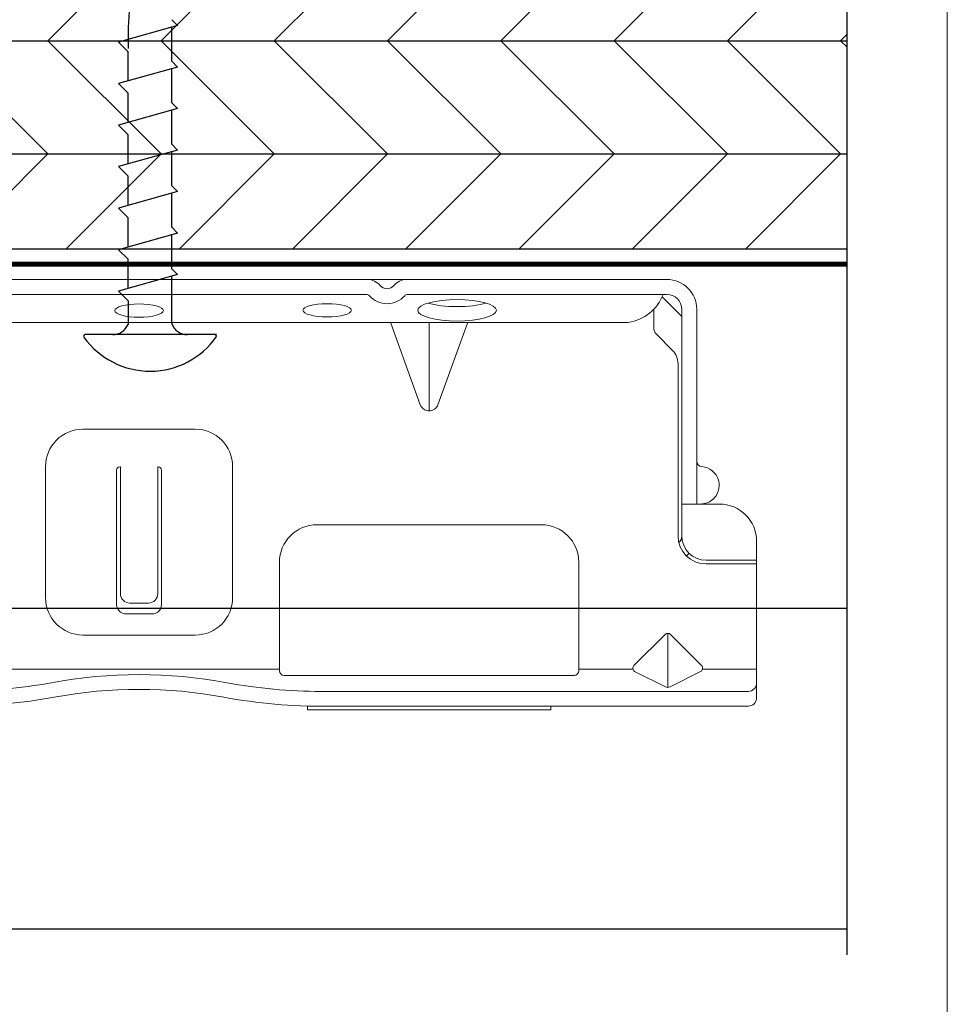
# Model space of a CAD drawing. Units: millimetres. Extents: x -6 to 4646, y -2260 to 426.
# Drawn here: x 1584 to 1630, y -1736 to -1687 of the extents above; entities that cross this region are included whole.
import ezdxf
from ezdxf.enums import TextEntityAlignment as Align

# ---------------------------------------------------------------- set-up
doc = ezdxf.new("R2010")
doc.units = ezdxf.units.MM
doc.linetypes.add('DASHED2', pattern=[0.375, 0.25, -0.125])
for name, color, linetype, lineweight in [('border', 4, 'Continuous', 20), ('Dim', 8, 'Continuous', 30), ('OTHER MATERIAL', 8, 'Continuous', 30)]:
    doc.layers.add(name, color=color, linetype=linetype, lineweight=lineweight)
doc.layers.add('TEXT', color=6, linetype='Continuous')
doc.styles.add('DIM', font='simplex.shx')
doc.styles.get("Standard").update_dxf_attribs({"font": 'arial.ttf'})

# ---------------------------------------------------------------- blocks, each defined once
blk = doc.blocks.new('TITLEBLOCK')
at = {"layer": 'border', "color": 4}
blk.add_lwpolyline([(260.35, -3.619), (-6.35, -3.619), (-6.35, 199.581), (260.35, 199.581)], close=True, dxfattribs=at)
at = {"layer": 'TEXT', "color": 2, "lineweight": 30, "flags": 104}
blk.add_attdef('DESCRIPTION', text='', height=2.54, dxfattribs=at).set_placement((211.522, 16.675), align=Align.MIDDLE_CENTER)
at = {"layer": 'TEXT', "color": 3, "linetype": 'Continuous', "ltscale": 2, "style": 'DIM'}
for tag, p in [('SCALE', (226.92, 8.786)), ('DATEDWN', (226.91, 4.309))]:
    blk.add_attdef(tag, text='', height=1.579, dxfattribs=at).set_placement(p, align=Align.TOP_CENTER)
at = {"layer": 'TEXT', "color": 2, "linetype": 'Continuous', "ltscale": 2, "style": 'DIM'}
blk.add_attdef('DWGNUMBER', text='', height=2.54, dxfattribs=at).set_placement((247.469, 1.31), align=Align.MIDDLE)
blk = doc.blocks.new('New Clip')
at = {"layer": 'OTHER MATERIAL', "linetype": 'Continuous', "lineweight": 15}
for p, q in [((28.84, -5.186), (6.297, -5.186)), ((16.847, -4.986), (29.847, -4.986)), ((16.847, -5.186), (16.847, -4.986)), ((29.847, -4.986), (29.847, -5.186)), ((5.847, -5.636), (5.847, -12.986)), ((6.297, -5.974), (29.118, -5.974)), ((8.838, -7.036), (10.474, -6.218)), ((10.597, -9.074), (10.597, -6.189)), ((10.719, -6.218), (12.373, -7.046)), ((5.847, -8.998), (5.847, -6.424)), ((15.597, -6.831), (31.097, -6.831)), ((5.847, -7.157), (8.742, -7.157)), ((10.457, -9.016), (8.793, -7.353)), ((12.401, -7.353), (10.738, -9.016)), ((12.452, -7.157), (15.347, -7.157)), ((15.347, -12.876), (15.347, -7.081)), ((31.347, -7.157), (31.347, -7.081)), ((31.347, -7.157), (31.347, -8.998)), ((46.347, -7.157), (31.357, -7.157)), ((31.347, -8.998), (31.347, -12.876)), ((35.847, -8.986), (36.347, -8.986)), ((36.347, -8.986), (41.847, -8.986)), ((38.147, -10.116), (39.547, -10.116)), ((33.847, -10.986), (33.847, -17.986)), ((37.647, -10.61), (37.648, -17.802)), ((38.347, -10.695), (39.347, -10.695)), ((40.047, -17.802), (40.047, -10.61)), ((43.847, -17.986), (43.847, -10.986)), ((37.847, -11.195), (37.847, -17.966)), ((39.847, -11.195), (39.847, -17.966)), ((8.547, -12.786), (5.847, -12.786)), ((5.847, -12.786), (5.847, -12.786)), ((6.706, -12.986), (5.847, -12.986)), ((5.847, -13.986), (5.847, -12.986)), ((8.547, -12.986), (6.706, -12.986)), ((9.847, -25.686), (9.847, -14.286)), ((10.047, -23.488), (10.047, -14.286)), ((29.347, -14.876), (17.347, -14.876)), ((9.047, -15.986), (7.847, -15.986)), ((9.847, -15.986), (9.047, -15.986)), ((9.047, -15.986), (9.047, -23.466)), ((37.811, -17.966), (37.847, -17.966)), ((39.883, -17.966), (39.847, -17.966)), ((41.847, -19.986), (35.847, -19.986)), ((23.347, -25.654), (23.347, -20.959)), ((22.877, -21.289), (21.3, -25.654)), ((25.394, -25.654), (23.818, -21.289)), ((9.047, -23.466), (9.047, -26.454)), ((10.34, -24.196), (11.201, -25.056)), ((9.847, -25.686), (9.847, -24.286)), ((9.847, -26.386), (9.847, -25.686)), ((11.347, -25.41), (11.347, -26.386)), ((12.703, -25.686), (64.991, -25.686)), ((9.847, -26.009), (10.898, -27.06)), ((24.502, -27.186), (10.647, -27.186)), ((11.847, -27.186), (11.347, -27.186)), ((47.847, -27.186), (26.693, -27.186)), ((56.747, -27.986), (10.647, -27.986))]:
    blk.add_line(p, q, dxfattribs=at)
at = {"layer": 'OTHER MATERIAL', "lineweight": 15}
blk.add_polyline3d([(5.847, -6.33, 0), (5.847, -6.33, 0), (5.847, -6.33, 0), (5.847, -6.33, 0), (5.847, -6.331, 0), (5.847, -6.331, 0), (5.847, -6.331, 0), (5.847, -6.331, 0), (5.847, -6.332, 0), (5.847, -6.332, 0), (5.847, -6.332, 0), (5.847, -6.332, 0), (5.847, -6.333, 0), (5.847, -6.333, 0), (5.847, -6.333, 0), (5.847, -6.333, 0), (5.847, -6.333, 0), (5.847, -6.334, 0), (5.847, -6.334, 0), (5.847, -6.334, 0), (5.847, -6.334, 0), (5.847, -6.335, 0), (5.847, -6.335, 0), (5.847, -6.335, 0), (5.847, -6.335, 0), (5.847, -6.335, 0), (5.847, -6.336, 0), (5.847, -6.336, 0), (5.847, -6.336, 0), (5.847, -6.336, 0), (5.847, -6.337, 0), (5.847, -6.337, 0), (5.847, -6.337, 0), (5.847, -6.337, 0), (5.847, -6.338, 0), (5.847, -6.338, 0), (5.847, -6.338, 0), (5.847, -6.338, 0), (5.847, -6.338, 0), (5.847, -6.339, 0), (5.847, -6.339, 0), (5.847, -6.339, 0), (5.847, -6.339, 0), (5.847, -6.34, 0), (5.847, -6.34, 0), (5.847, -6.34, 0), (5.847, -6.34, 0), (5.847, -6.341, 0), (5.847, -6.341, 0), (5.847, -6.341, 0), (5.847, -6.341, 0), (5.847, -6.341, 0), (5.847, -6.342, 0), (5.847, -6.342, 0), (5.847, -6.342, 0), (5.847, -6.342, 0), (5.847, -6.343, 0), (5.848, -6.343, 0), (5.848, -6.343, 0), (5.848, -6.343, 0), (5.848, -6.344, 0), (5.848, -6.344, 0), (5.848, -6.344, 0), (5.848, -6.344, 0), (5.848, -6.344, 0), (5.848, -6.345, 0), (5.848, -6.345, 0), (5.848, -6.345, 0), (5.848, -6.345, 0), (5.848, -6.346, 0), (5.848, -6.346, 0), (5.848, -6.346, 0), (5.848, -6.346, 0), (5.848, -6.347, 0), (5.848, -6.347, 0), (5.848, -6.347, 0), (5.848, -6.347, 0), (5.848, -6.347, 0), (5.848, -6.348, 0), (5.848, -6.348, 0), (5.848, -6.348, 0), (5.848, -6.348, 0), (5.848, -6.349, 0), (5.848, -6.349, 0), (5.848, -6.349, 0), (5.848, -6.349, 0), (5.848, -6.35, 0), (5.848, -6.35, 0), (5.848, -6.35, 0), (5.848, -6.35, 0), (5.848, -6.35, 0), (5.848, -6.351, 0), (5.848, -6.351, 0), (5.848, -6.351, 0), (5.848, -6.351, 0), (5.848, -6.352, 0), (5.848, -6.352, 0), (5.848, -6.352, 0), (5.848, -6.352, 0), (5.848, -6.352, 0), (5.848, -6.353, 0), (5.848, -6.353, 0), (5.848, -6.353, 0), (5.848, -6.353, 0), (5.848, -6.354, 0), (5.848, -6.354, 0), (5.848, -6.354, 0), (5.848, -6.354, 0), (5.848, -6.355, 0), (5.848, -6.355, 0), (5.848, -6.355, 0), (5.848, -6.355, 0), (5.848, -6.355, 0), (5.848, -6.356, 0), (5.848, -6.356, 0), (5.848, -6.356, 0), (5.848, -6.356, 0), (5.848, -6.357, 0), (5.848, -6.357, 0), (5.848, -6.357, 0), (5.848, -6.357, 0), (5.848, -6.358, 0), (5.848, -6.358, 0), (5.848, -6.358, 0), (5.848, -6.358, 0), (5.848, -6.358, 0), (5.848, -6.359, 0), (5.848, -6.359, 0), (5.849, -6.359, 0), (5.849, -6.359, 0), (5.849, -6.36, 0), (5.849, -6.36, 0), (5.849, -6.36, 0), (5.849, -6.36, 0), (5.849, -6.361, 0), (5.849, -6.361, 0), (5.849, -6.361, 0), (5.849, -6.361, 0), (5.849, -6.361, 0), (5.849, -6.362, 0), (5.849, -6.362, 0), (5.849, -6.362, 0), (5.849, -6.362, 0), (5.849, -6.363, 0), (5.849, -6.363, 0), (5.849, -6.363, 0), (5.849, -6.363, 0), (5.849, -6.363, 0), (5.849, -6.364, 0), (5.849, -6.364, 0), (5.849, -6.364, 0), (5.849, -6.364, 0), (5.849, -6.365, 0), (5.849, -6.365, 0), (5.849, -6.365, 0), (5.849, -6.365, 0), (5.849, -6.366, 0), (5.849, -6.366, 0), (5.849, -6.366, 0), (5.849, -6.366, 0)], dxfattribs=at)
at = {"layer": 'OTHER MATERIAL', "linetype": 'Continuous', "lineweight": 15}
for centre, radius, start, end in [((6.297, -5.636), 0.45, 90, 180), ((29.118, -33.564), 28.38, 79.4569, 90.5629), ((48.576, -33.564), 28.378, 90, 100.5431), ((38.847, 18.709), 24.792, 259.4569, 280.5431), ((6.297, -6.424), 0.45, 90, 180), ((10.597, -6.461), 0.272, 63.3843, 116.9112), ((29.118, -33.566), 27.592, 79.4569, 90), ((48.576, -33.566), 27.592, 90, 100.5431), ((15.597, -7.081), 0.25, 90, 180), ((31.097, -7.081), 0.25, 0, 90), ((38.847, 18.709), 25.579, 259.4569, 280.5431), ((8.935, -7.211), 0.2, 118.9699, 224.97), ((12.26, -7.211), 0.2, 315, 55.544), ((10.597, -8.875), 0.199, 225, 314.6103), ((35.847, -10.986), 2, 90, 180), ((41.847, -10.986), 2, 0, 90), ((38.147, -10.616), 0.5, 126.3021, 179.6398), ((38.147, -10.616), 0.5, 90, 126.3021), ((39.547, -10.616), 0.5, 53.6979, 90), ((39.547, -10.616), 0.5, 0.3602, 53.6979), ((38.347, -11.195), 0.5, 90, 180), ((39.347, -11.195), 0.5, 0, 90), ((8.547, -14.286), 1.5, 0, 90), ((8.547, -14.286), 1.3, 0, 90), ((17.347, -12.876), 2, 180, 270), ((29.347, -12.876), 2, 270, 0), ((10.347, -14.286), 1.3, 124.9352, 133.8131), ((7.847, -13.986), 2, 180, 270), ((10.347, -14.286), 0.5, 133.5422, 180), ((8.847, -16.986), 1, 126.8699, 265.5883), ((8.847, -16.986), 1, 94.4117, 126.8699), ((37.811, -17.802), 0.164, 179.858, 270), ((39.883, -17.802), 0.164, 270, 0.142), ((8.747, -18.282), 0.3, 0, 85.5883), ((35.847, -17.986), 2, 180, 270), ((41.847, -17.986), 2, 270, 0), ((23.347, -21.459), 0.5, 19.8539, 160.1461), ((11.047, -23.488), 1, 180, 225), ((10.847, -25.41), 0.5, 0, 45), ((13.041, -28.002), 2.341, 98.3069, 159.5864), ((10.647, -26.386), 1.6, 180, 270), ((10.647, -26.386), 0.8, 180, 270), ((25.597, -27.936), 1.25, 40.9327, 139.0673), ((24.502, -26.986), 0.2, 270, 319.0673), ((26.693, -26.986), 0.2, 220.9327, 270), ((24.502, -26.986), 1.002, 273.2776, 317.2432), ((25.597, -27.936), 0.45, 36.8699, 143.1301), ((26.693, -26.986), 1.002, 222.7568, 266.7224)]:
    blk.add_arc(centre, radius, start, end, dxfattribs=at)
at = {"layer": 'OTHER MATERIAL', "linetype": 'Continuous', "lineweight": 15, "extrusion": (0, 0, -1)}
for centre, major_axis, ratio in [((21.854, -26.335), (2.099, 0), 0.272749), ((28.796, -26.336), (1.298, 0), 0.272405), ((38.847, -26.32), (1.298, 0), 0.272405)]:
    blk.add_ellipse(centre, major_axis=major_axis, ratio=ratio, dxfattribs=at)
blk.add_ellipse((21.855, -27.105), major_axis=(2.099, 0), ratio=0.272749, start_param=3.878805, end_param=5.545264, dxfattribs=at)
blk = doc.blocks.new('CLIP+SCREW')
at = {"layer": 'OTHER MATERIAL'}
for p, q in [((-2.758, -3.353), (-2.758, 3.196)), ((-1.063, 1.061), (-0.586, 1.538)), ((0.243, -1.409), (-0.586, 1.538)), ((1.01, 1.061), (1.486, 1.538)), ((2.315, -1.409), (1.486, 1.538)), ((3.082, 1.061), (3.559, 1.538)), ((4.388, -1.409), (3.559, 1.538)), ((5.155, 1.061), (5.631, 1.538)), ((6.46, -1.409), (5.631, 1.538)), ((7.227, 1.061), (7.704, 1.538)), ((8.533, -1.409), (7.704, 1.538)), ((9.3, 1.061), (9.776, 1.538)), ((10.605, -1.409), (9.776, 1.538)), ((11.372, 1.061), (11.849, 1.538)), ((12.678, -1.409), (11.849, 1.538)), ((-1.063, 1.061), (-2.244, 1.061)), ((-0.452, 1.061), (1.01, 1.061)), ((1.62, 1.061), (3.082, 1.061)), ((3.693, 1.061), (5.155, 1.061)), ((5.765, 1.061), (7.227, 1.061)), ((7.838, 1.061), (9.3, 1.061)), ((9.91, 1.061), (11.372, 1.061)), ((-2.207, -1.122), (0.162, -1.122)), ((0.243, -1.409), (0.53, -1.122)), ((0.53, -1.122), (2.235, -1.122)), ((2.315, -1.409), (2.602, -1.122)), ((2.602, -1.122), (4.307, -1.122)), ((4.388, -1.409), (4.675, -1.122)), ((4.675, -1.122), (6.38, -1.122)), ((6.46, -1.409), (6.747, -1.122)), ((6.747, -1.122), (8.452, -1.122)), ((8.533, -1.409), (8.82, -1.122)), ((8.82, -1.122), (10.524, -1.122)), ((10.605, -1.409), (10.892, -1.122)), ((10.892, -1.122), (12.597, -1.122)), ((12.678, -1.409), (12.965, -1.122))]:
    blk.add_line(p, q, dxfattribs=at)
for centre, radius, start, end in [((-0.518, -0.037), 4.064, 125.6828, 234.9127), ((-2.841, 3.196), 0.0829, 0, 124.8077), ((-1.929, 1.828), 0.829, 180, 247.6684), ((12.032, -16.063), 17.124, 77.5452, 91.6732), ((-1.929, -1.903), 0.829, 109.6067, 180), ((-2.841, -3.271), 0.0829, 235.1923, 0)]:
    blk.add_arc(centre, radius, start, end, dxfattribs=at)
at = {"layer": 'OTHER MATERIAL', "linetype": 'Continuous', "lineweight": 15, "xscale": 0.9346611748037396, "yscale": 0.9346611748037396, "zscale": 0.9346611748037396, "rotation": 90}
blk.add_blockref('New Clip', (-26.157, -35.801), dxfattribs=at)

msp = doc.modelspace()

# ---------------------------------------------------------------- hatches: boundary and pattern name
at = {"layer": 'OTHER MATERIAL', "ltscale": 5}
h = msp.add_hatch(dxfattribs=at)
h.set_pattern_fill('HWPLY3E1', color=256, scale=4, pattern_type=2)
h.set_pattern_definition([(0, (-66.383, -2039.077), (0, 5.656856), []), (45, (-66.383, -2039.0768), (5.656854, 0), [8, -8]), (315, (-66.383, -2039.0768), (5.656854, -1e-15), [8, -8])])
h.paths.add_polyline_path([(1511.463, -1686.066), (1440.579, -1686.066), (1440.579, -1698.761), (1511.463, -1698.761)])
h.paths.add_polyline_path([(1552.363, -1686.066), (1513.545, -1686.066), (1513.545, -1698.761), (1552.363, -1698.761)])
h.paths.add_polyline_path([(1625.329, -1686.066), (1554.445, -1686.066), (1554.445, -1698.761), (1625.329, -1698.761)])

# ---------------------------------------------------------------- linework, layer by layer
at = {"layer": 'Dim', "linetype": 'Continuous'}
msp.add_lwpolyline([(1625.329, -1633.96), (1625.329, -1672.221), (1628.596, -1674.425), (1621.666, -1674.675), (1625.329, -1676.934), (1625.329, -1733.996)], dxfattribs=at)
at = {"layer": 'OTHER MATERIAL'}
msp.add_lwpolyline([(1440.579, -1686.066), (1625.329, -1686.066), (1625.329, -1698.761), (1440.579, -1698.761)], close=True, dxfattribs=at)
at = {"layer": 'OTHER MATERIAL', "linetype": 'DASHED2', "ltscale": 10, "const_width": 0.25}
msp.add_lwpolyline([(1625.329, -1699.509), (1625.329, -1699.509), (1440.579, -1699.515)], dxfattribs=at)
at = {"layer": 'OTHER MATERIAL'}
msp.add_lwpolyline([(1625.329, -1716.701), (1542.775, -1716.701), (1542.775, -1732.701), (1625.329, -1732.701)], dxfattribs=at)

# ---------------------------------------------------------------- block references
msp.add_blockref('TITLEBLOCK', (1370, -1807.688))
at = {"layer": 'OTHER MATERIAL', "rotation": 89.99999999998973}
msp.add_blockref('CLIP+SCREW', (1590.489, -1700.269), dxfattribs=at)

doc.saveas('drawing.dxf')
